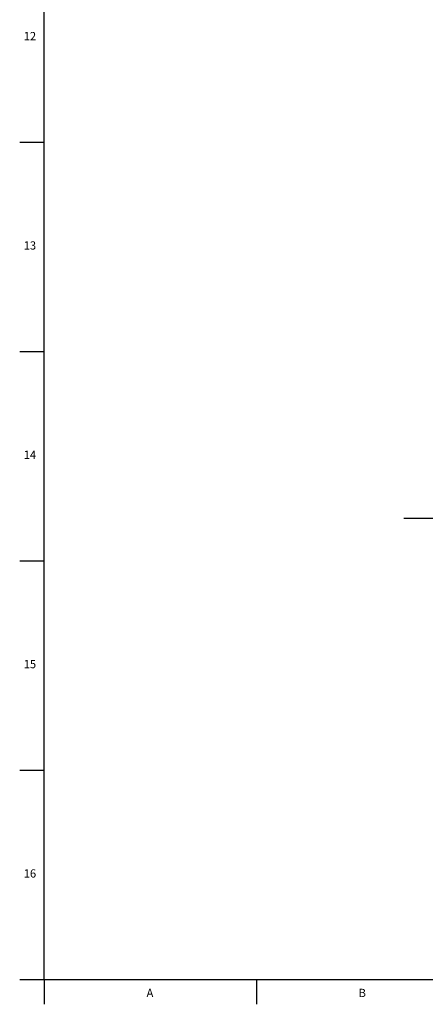
# Model space of a CAD drawing. Units: millimetres. Extents: x 5 to 589, y 4 to 836.
# Drawn here: x 7 to 106, y 7 to 246 of the extents above; entities that cross this region are included whole.
import ezdxf

# ---------------------------------------------------------------- set-up
doc = ezdxf.new("R2010")
doc.units = ezdxf.units.MM
doc.layers.add('FORMAT', color=7, linetype='Continuous')
doc.styles.add('SLDTEXTSTYLE1', font='TXT', dxfattribs={"width": 0.605})

# ---------------------------------------------------------------- blocks, each defined once
blk = doc.blocks.new('SW_CENTERMARKSYMBOL_1')
at = {"layer": 'FORMAT', "color": 0}
for p, q in [((0, 2.5), (0, 75.14)), ((-2.5, 0), (-72.98, 0)), ((0, 0), (-1.25, 0)), ((0, 0), (0, 1.25)), ((0, 0), (0, -1.25)), ((0, 0), (1.25, 0)), ((2.5, 0), (73.32, 0)), ((0, -2.5), (0, -77.95))]:
    blk.add_line(p, q, dxfattribs=at)

msp = doc.modelspace()

# ---------------------------------------------------------------- linework, layer by layer
at = {"color": 7, "linetype": 'Continuous', "lineweight": 30}
for p, q in [((7, 216.63), (13, 216.63)), ((7, 165.69), (13, 165.69)), ((7, 114.75), (13, 114.75)), ((7, 63.81), (13, 63.81)), ((7, 12.87), (13, 12.87)), ((13, 12.87), (13, 6.87)), ((64.64, 12.87), (64.64, 6.87))]:
    msp.add_line(p, q, dxfattribs=at)
at = {"layer": 'FORMAT', "lineweight": 30}
for q in [(13, 827.87), (581, 12.87)]:
    msp.add_line((13, 12.87), q, dxfattribs=at)

# ---------------------------------------------------------------- block references
at = {"layer": 'FORMAT'}
msp.add_blockref('SW_CENTERMARKSYMBOL_1', (173.54, 125.11), dxfattribs=at)

# ---------------------------------------------------------------- texts
at = {"layer": 'FORMAT', "char_height": 2, "attachment_point": 1, "style": 'SLDTEXTSTYLE1'}
for s, insert in [('12', (7.98, 243.47)), ('13', (7.98, 192.53)), ('14', (7.98, 141.59)), ('15', (7.98, 90.65)), ('16', (7.98, 39.71)), ('A', (37.9, 10.64)), ('B', (89.54, 10.64))]:
    msp.add_mtext(s, dxfattribs=dict(at, insert=insert))

doc.saveas('drawing.dxf')
